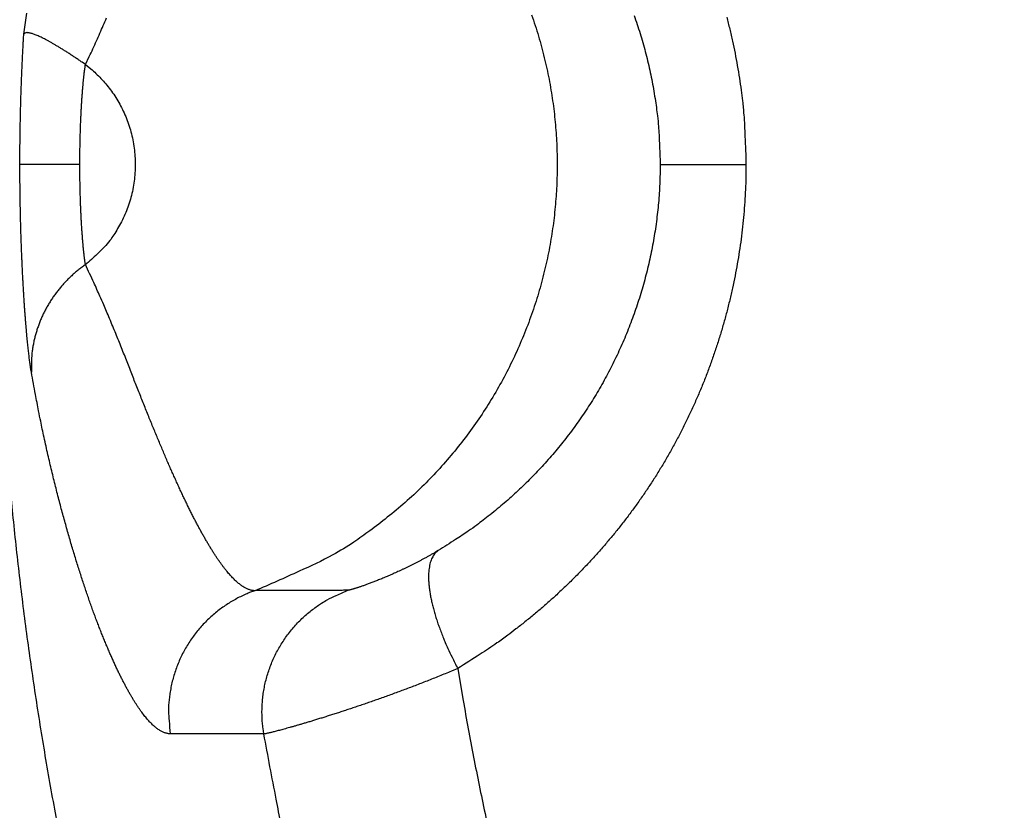
# Model space of a CAD drawing. Units: millimetres. Extents: x -1188 to 0, y 0 to 840.
# Drawn here: x -861 to -859, y 298 to 299 of the extents above; entities that cross this region are included whole.
import ezdxf

# ---------------------------------------------------------------- set-up
doc = ezdxf.new("R2010")
doc.units = ezdxf.units.MM
doc.header["$LTSCALE"] = 4
doc.layers.get('0').update_dxf_attribs({"lineweight": 25})

msp = doc.modelspace()

# ---------------------------------------------------------------- linework, layer by layer
at = {"linetype": 'Continuous'}
for p, q in [((-860.86558, 298.623387), (-860.95862, 298.623387)), ((-859.96519, 298.623387), (-859.83196, 298.623387))]:
    msp.add_line(p, q, dxfattribs=at)
for points in [[(-938.78323, 261.832647, 0), (-938.50187, 261.832647)], [(-943.5664, 261.832647, 0), (-943.28504, 261.832647, 0), (-943.00368, 261.832647)], [(-949.19366, 261.832647, 0), (-948.9123, 261.832647)], [(-957.07183, 261.832657, 0), (-956.79047, 261.832657)], [(-958.47865, 261.832657, 0.00000001), (-958.19728, 261.832657)], [(-961.29228, 261.832667, 0.00000001), (-961.01092, 261.832667)], [(-901.39514, 261.832697, 0.00000087), (-901.12265, 261.832707, 0.00000071), (-900.85046, 261.832727, 0.00000057), (-900.57834, 261.832737, 0.00000041), (-900.30608, 261.832747, 0.00000028), (-900.03347, 261.832767, 0.00000012), (-899.76027, 261.832777, -0.00000002), (-899.48631, 261.832797, -0.00000017), (-899.21131, 261.832807, -0.00000031), (-898.9351, 261.832817, -0.00000046), (-898.65742, 261.832837, -0.00000059), (-898.37808, 261.832847, -0.00000073), (-898.0968, 261.832857, -0.00000086), (-897.81342, 261.832867, -0.000001), (-897.52761, 261.832877, -0.00000112), (-897.23923, 261.832887, -0.00000126)], [(-919.65067, 261.832647, 0.00000011), (-919.36978, 261.832647, 0.00000016), (-919.08903, 261.832647, 0.0000002), (-918.80823, 261.832647, 0.0000002), (-918.52739, 261.832647, 0.00000017), (-918.24657, 261.832647, 0.00000016), (-917.96575, 261.832647, 0.00000015), (-917.68493, 261.832647, 0.00000014), (-917.40411, 261.832647, 0.00000012), (-917.12329, 261.832657, 0.00000011), (-916.84247, 261.832657, 0.0000001), (-916.56165, 261.832657, 0.00000009), (-916.28084, 261.832657, 0.00000007), (-916.00002, 261.832657, 0.00000006), (-915.7192, 261.832667, 0.00000005), (-915.43838, 261.832667, 0.00000004), (-915.15756, 261.832667, 0.00000002), (-914.87674, 261.832667)], [(-920.21327, 261.832647, -0.00000002), (-919.93189, 261.832647)], [(-914.03428, 261.832677, -0.00000003), (-913.75346, 261.832677, -0.00000004), (-913.47264, 261.832677, -0.00000005), (-913.19182, 261.832677, -0.00000007), (-912.911, 261.832687, -0.00000008), (-912.63018, 261.832687, -0.00000009), (-912.34936, 261.832687, -0.0000001), (-912.06854, 261.832687, -0.00000012), (-911.78772, 261.832687, -0.00000013), (-911.5069, 261.832687, -0.00000014), (-911.22608, 261.832697, -0.00000015), (-910.94527, 261.832697, -0.00000017), (-910.66444, 261.832697, -0.00000018), (-910.38361, 261.832697, -0.00000019), (-910.10281, 261.832697, -0.0000002), (-909.82203, 261.832697, -0.00000022), (-909.54117, 261.832697, -0.00000024), (-909.26016, 261.832697, -0.00000024), (-908.97953, 261.832697, -0.00000023), (-908.69894, 261.832697, -0.00000028), (-908.41366, 261.832687, -0.0000004), (-908.11973, 261.832687, -0.00000042), (-907.82337, 261.832687, -0.00000041), (-907.53115, 261.832687, -0.00000038), (-907.24228, 261.832677, -0.00000028), (-906.95499, 261.832677, -0.00000021), (-906.66924, 261.832677, -0.00000014), (-906.38536, 261.832667, -0.00000008), (-906.10313, 261.832667)], [(-874.35154, 261.832737, -0.00000107), (-874.06975, 261.832727, -0.00000071), (-873.78811, 261.832707, -0.00000037), (-873.50702, 261.832697, 0.00000004), (-873.2264, 261.832687, 0.00000044), (-872.9443, 261.832677, 0.00000095), (-872.66012, 261.832667, 0.00000118)], [(-894.60997, 261.832887, -0.00000099), (-894.32787, 261.832877, -0.00000093), (-894.04632, 261.832867, -0.00000087), (-893.76514, 261.832857, -0.00000074), (-893.48383, 261.832847, -0.00000064), (-893.20242, 261.832837, -0.00000054), (-892.92104, 261.832827, -0.00000045), (-892.63969, 261.832807, -0.00000034), (-892.35833, 261.832797, -0.00000024), (-892.07697, 261.832787, -0.00000014), (-891.7956, 261.832777, -0.00000004), (-891.51424, 261.832757, 0.00000006), (-891.23288, 261.832747, 0.00000016), (-890.95152, 261.832737, 0.00000026), (-890.67015, 261.832727, 0.00000036), (-890.38879, 261.832707, 0.00000046), (-890.10745, 261.832697, 0.00000056), (-889.82606, 261.832687, 0.00000066), (-889.5446, 261.832677, 0.00000076), (-889.26334, 261.832667, 0.00000088), (-888.98237, 261.832667, 0.00000096), (-888.70061, 261.832657, 0.00000101), (-888.4177, 261.832647, 0.00000117)], [(-905.82235, 261.832667, 0.00000007), (-905.54287, 261.832657, 0.00000014), (-905.26465, 261.832657, 0.00000022), (-904.98739, 261.832647, 0.00000029), (-904.71097, 261.832647, 0.00000037), (-904.43565, 261.832647, 0.00000046), (-904.16148, 261.832647, 0.00000052), (-903.88661, 261.832647, 0.00000057), (-903.60918, 261.832647, 0.0000009)], [(-867.14296, 261.832347, -0.00000085), (-866.9242, 261.832317, -0.00000062), (-866.7083, 261.832297, -0.00000034), (-866.49459, 261.832267, -0.00000009), (-866.28229, 261.832237, 0.00000019), (-866.07072, 261.832207, 0.00000044), (-865.8592, 261.832187, 0.00000072), (-865.64701, 261.832157, 0.00000097)], [(-886.04571, 261.832617, -0.000001), (-885.76035, 261.832607, -0.00000082), (-885.48093, 261.832597, -0.00000058), (-885.20672, 261.832587, -0.00000021), (-884.93704, 261.832577, 0.00000014), (-884.67029, 261.832567, 0.00000053), (-884.40582, 261.832557, 0.00000085), (-884.14637, 261.832547, 0.0000012)], [(-887.57516, 261.832647, 0.00000018), (-887.26083, 261.832637, -0.0000007), (-886.93939, 261.832637, -0.00000172)], [(-878.89258, 261.832677, -0.0000002), (-878.62818, 261.832697, -0.00000041), (-878.36364, 261.832707, -0.0000006), (-878.09793, 261.832717, -0.0000008), (-877.82986, 261.832727, -0.00000097), (-877.55821, 261.832737, -0.00000116)], [(-881.36244, 261.832567, 0.00000108), (-881.08523, 261.832577, 0.00000098), (-880.80853, 261.832587, 0.00000086), (-880.53207, 261.832597, 0.00000076), (-880.25434, 261.832607, 0.00000065), (-879.9745, 261.832627, 0.00000053), (-879.69668, 261.832637, 0.0000004), (-879.42503, 261.832647, 0.00000025), (-879.15778, 261.832667)], [(-860.89653, 299.668077, 0.00430572), (-860.91399, 299.573687, 0.00430728), (-860.92977, 299.479007, 0.00431041), (-860.94394, 299.384087, 0.00431571), (-860.95643, 299.288937, 0.00432237), (-860.96728, 299.193617, 0.00433165), (-860.97644, 299.098127, 0.00434146), (-860.98397, 299.002527, 0.00435353), (-860.98978, 298.906837, 0.00436789), (-860.99393, 298.811097, 0.00438759), (-860.99636, 298.715317, 0.00439773), (-860.99713, 298.619517, 0.00439559), (-860.99618, 298.523677, 0.00438374), (-860.99357, 298.427837, 0.00436488), (-860.98925, 298.332037, 0.00435114), (-860.98328, 298.236297, 0.00433925), (-860.97562, 298.140657, 0.00432969), (-860.96632, 298.045147, 0.00432084), (-860.95533, 297.949797, 0.00431456), (-860.94273, 297.854647, 0.00430963), (-860.92844, 297.759717, 0.00430682), (-860.91255, 297.665047, 0.00430564), (-860.89498, 297.570677, 0.00430633)], [(-860.95255, 298.825707), (-860.94811, 298.858227, -0.00097395)], [(-860.85685, 298.778547), (-860.85098, 298.790947, 0.00187099), (-860.84528, 298.803227, 0.00199612), (-860.83976, 298.815367, 0.00198199), (-860.83441, 298.827397, 0.00179566), (-860.82922, 298.839277, 0.00166644), (-860.82417, 298.851037, 0.00154706)], [(-860.1647, 298.855927, -0.01247463), (-860.15396, 298.822727, -0.01240356), (-860.14491, 298.789317, -0.01226595), (-860.13762, 298.755827, -0.01219418), (-860.132, 298.722357, -0.01207233), (-860.12808, 298.689047, -0.01191261), (-860.12573, 298.656037, -0.01160943), (-860.12497, 298.623387, -0.01173164), (-860.12573, 298.590737, -0.01173173), (-860.12808, 298.557727, -0.01160936), (-860.132, 298.524417, -0.01191206), (-860.13762, 298.490947, -0.01207226), (-860.14491, 298.457457, -0.01219555), (-860.15396, 298.424047, -0.01226526), (-860.1647, 298.390847, -0.01239756), (-860.17722, 298.358007, -0.01247583), (-860.19141, 298.325637, -0.01258142), (-860.20734, 298.293897, -0.01259778), (-860.22487, 298.262897, -0.0125855), (-860.24401, 298.232797, -0.01269562), (-860.26468, 298.203657, -0.01292451), (-860.28687, 298.175637, -0.01260872), (-860.31025, 298.148857, -0.01186173), (-860.33473, 298.123477, -0.01287198), (-860.36081, 298.099277, -0.01498107), (-860.38866, 298.076267, -0.01168595), (-860.41547, 298.055537, -0.00481869), (-860.44025, 298.037537, -0.01563256), (-860.47322, 298.018047, -0.02641034), (-860.52521, 297.992757, -0.01336116), (-860.59403, 297.962457, -0.0072502)], [(-860.00563, 298.854867, -0.00518244), (-860.00086, 298.840977, -0.00516715), (-859.99636, 298.826977, -0.00513819), (-859.99216, 298.812877, -0.00518836), (-859.98824, 298.798677, -0.00530708), (-859.98462, 298.784357, -0.00516518), (-859.9813, 298.770017, -0.00483143), (-859.97829, 298.755697, -0.0053627), (-859.97557, 298.741067, -0.00644852), (-859.97315, 298.726027, -0.00489389), (-859.97106, 298.711867, -0.0016199), (-859.96932, 298.699037, -0.00700212), (-859.96781, 298.682487, -0.01223212), (-859.96643, 298.656927, -0.00599066), (-859.96518, 298.623407, -0.00315994)], [(-859.86193, 298.852277, -0.00528943), (-859.85723, 298.833577, -0.0051477), (-859.85291, 298.814857, -0.00481484), (-859.849, 298.796147, -0.00534423), (-859.84546, 298.777047, -0.00642631), (-859.84233, 298.757417, -0.00487664), (-859.83961, 298.738927, -0.00161369), (-859.83735, 298.722167, -0.00697778), (-859.8354, 298.700557, -0.0121894), (-859.8336, 298.667187, -0.00596936), (-859.83199, 298.623407, -0.00314857)], [(-860.95862, 298.623407), (-860.95861, 298.627757, -0.0003346), (-860.9586, 298.632107, -0.00033654), (-860.95859, 298.636447, -0.00033508), (-860.95857, 298.640797, -0.00033), (-860.95854, 298.645137, -0.00032652), (-860.95851, 298.649467, -0.00032356), (-860.95847, 298.653797, -0.00032097), (-860.95843, 298.658127, -0.00031787), (-860.95838, 298.662447, -0.00031543), (-860.95833, 298.666767, -0.00031274), (-860.95827, 298.671067, -0.00031062), (-860.95821, 298.675367, -0.00030819), (-860.95814, 298.679657, -0.00030634), (-860.95806, 298.683947, -0.0003042), (-860.95798, 298.688217, -0.00030264), (-860.9579, 298.692477, -0.00030078), (-860.95781, 298.696727, -0.0002995), (-860.95771, 298.700957, -0.00029792), (-860.95762, 298.705187, -0.00029692), (-860.95751, 298.709397, -0.00029562), (-860.9574, 298.713587, -0.0002949), (-860.95729, 298.717767, -0.00029388), (-860.95717, 298.721927, -0.00029344), (-860.95705, 298.726077, -0.00029272), (-860.95692, 298.730207, -0.00029257), (-860.95679, 298.734317, -0.00029215), (-860.95666, 298.738417, -0.0002923), (-860.95652, 298.742487, -0.00029216), (-860.95638, 298.746547, -0.00029264), (-860.95623, 298.750577, -0.00029287), (-860.95608, 298.754587, -0.00029361), (-860.95593, 298.758577, -0.00029399), (-860.95577, 298.762537, -0.00029532), (-860.9556, 298.766487, -0.00029672), (-860.95544, 298.770397, -0.00029749), (-860.95527, 298.774287, -0.00029692), (-860.9551, 298.778157, -0.00030134), (-860.95492, 298.781997, -0.00030925), (-860.95474, 298.785817, -0.00030273), (-860.95456, 298.789587, -0.00028377), (-860.95437, 298.793317, -0.00031668), (-860.95418, 298.797067, -0.00038509), (-860.95398, 298.800877, -0.0002921), (-860.95379, 298.804427, -0.00007993), (-860.95362, 298.807627, -0.00042194), (-860.95339, 298.811657, -0.00080864), (-860.95303, 298.817767, -0.00041234), (-860.95255, 298.825707, -0.0002188)], [(-860.85685, 298.778547), (-860.86204, 298.782137, 0.00147561), (-860.86716, 298.785637, 0.0015139), (-860.87222, 298.789047, 0.00158236), (-860.8772, 298.792367, 0.00169617), (-860.88209, 298.795567, 0.00181409), (-860.88688, 298.798647, 0.00193668), (-860.89156, 298.801607, 0.00207898), (-860.89612, 298.804447, 0.00224334), (-860.90055, 298.807137, 0.00243372), (-860.90485, 298.809687, 0.00264833), (-860.909, 298.812097, 0.00290274), (-860.913, 298.814347, 0.0031914), (-860.91683, 298.816427, 0.00354592), (-860.9205, 298.818357, 0.00395717), (-860.92398, 298.820117, 0.0044527), (-860.92729, 298.821707, 0.00500934), (-860.93041, 298.823127, 0.00579591), (-860.93333, 298.824367, 0.00682137), (-860.93606, 298.825427, 0.00783343), (-860.93859, 298.826317, 0.00864394), (-860.9409, 298.827037, 0.01134329), (-860.94303, 298.827567, 0.01670378), (-860.94495, 298.827897, 0.0167312), (-860.94664, 298.828107, 0.0074747), (-860.94806, 298.828207, 0.03095853), (-860.94942, 298.827957, 0.08822817), (-860.95093, 298.827107, 0.06566489), (-860.95255, 298.825707, 0.03943736)], [(-860.86558, 298.623407), (-860.86557, 298.627597, -0.00066317), (-860.86555, 298.631777, -0.00067165), (-860.86553, 298.635957, -0.0006667), (-860.86549, 298.640127, -0.00064822), (-860.86544, 298.644287, -0.00063676), (-860.86538, 298.648437, -0.00062776), (-860.86531, 298.652557, -0.00062078), (-860.86523, 298.656667, -0.00061241), (-860.86514, 298.660757, -0.00060719), (-860.86504, 298.664817, -0.00060151), (-860.86493, 298.668847, -0.0005987), (-860.86481, 298.672857, -0.00059525), (-860.86469, 298.676827, -0.00059476), (-860.86456, 298.680757, -0.00059375), (-860.86441, 298.684657, -0.00059577), (-860.86427, 298.688507, -0.00059736), (-860.86411, 298.692317, -0.00060209), (-860.86394, 298.696077, -0.00060653), (-860.86377, 298.699787, -0.00061436), (-860.8636, 298.703447, -0.00062218), (-860.86341, 298.707047, -0.00063342), (-860.86322, 298.710597, -0.00064455), (-860.86303, 298.714077, -0.00066065), (-860.86282, 298.717497, -0.00067852), (-860.86262, 298.720847, -0.00069541), (-860.8624, 298.724127, -0.00070574), (-860.86219, 298.727347, -0.00071718), (-860.86197, 298.730487, -0.00072155), (-860.86174, 298.733547, -0.00073278), (-860.86151, 298.736547, -0.00074246), (-860.86128, 298.739457, -0.00075815), (-860.86105, 298.742297, -0.00077097), (-860.86081, 298.745057, -0.00079182), (-860.86057, 298.747737, -0.00081143), (-860.86034, 298.750337, -0.00083684), (-860.86009, 298.752847, -0.00085789), (-860.85985, 298.755277, -0.00089895), (-860.85961, 298.757627, -0.00095006), (-860.85937, 298.759887, -0.00097519), (-860.85913, 298.762047, -0.0009617), (-860.85889, 298.764117, -0.00110821), (-860.85865, 298.766117, -0.00139378), (-860.85841, 298.768047, -0.0011803), (-860.85818, 298.769807, -0.00048209), (-860.85798, 298.771357, -0.0017734), (-860.85773, 298.773117, -0.00367319), (-860.85734, 298.775537, -0.0022408), (-860.85685, 298.778547, -0.00133714)], [(-860.85685, 298.778547), (-860.84865, 298.771997, -0.01493668), (-860.84065, 298.764847, -0.01389497), (-860.83287, 298.757057, -0.01362088), (-860.82537, 298.748667, -0.01441787), (-860.81822, 298.739647, -0.01478925), (-860.81149, 298.730037, -0.01505217), (-860.80526, 298.719837, -0.01522136), (-860.79956, 298.709107, -0.01556425), (-860.79449, 298.697867, -0.01574361), (-860.79007, 298.686187, -0.0159899), (-860.7864, 298.674117, -0.01611235), (-860.78347, 298.661727, -0.01628415), (-860.78137, 298.649077, -0.01637064), (-860.78008, 298.636277, -0.01647977), (-860.77967, 298.623377, -0.01647926), (-860.78008, 298.610487, -0.01641055), (-860.78137, 298.597687, -0.01647949), (-860.78347, 298.585037, -0.01662483), (-860.78641, 298.572637, -0.01621361), (-860.79007, 298.560567, -0.01525414), (-860.79442, 298.548947, -0.0162574), (-860.79956, 298.537657, -0.01842335), (-860.80551, 298.526707, -0.01467557), (-860.81149, 298.516727, -0.0068315), (-860.81722, 298.507967, -0.01867577), (-860.82537, 298.498087, -0.0308433), (-860.83877, 298.484687, -0.01608079), (-860.85685, 298.468207, -0.00897503)], [(-860.94083, 298.301217), (-860.94125, 298.303727, -0.0025697), (-860.94169, 298.306437, -0.00218726), (-860.94214, 298.309367, -0.00189761), (-860.94259, 298.312507, -0.00170814), (-860.94305, 298.315847, -0.00153786), (-860.94352, 298.319387, -0.00140305), (-860.944, 298.323127, -0.00128443), (-860.94448, 298.327057, -0.00119589), (-860.94496, 298.331187, -0.00111356), (-860.94545, 298.335497, -0.00105086), (-860.94593, 298.340007, -0.00099106), (-860.94643, 298.344687, -0.00094642), (-860.94692, 298.349557, -0.00090224), (-860.94741, 298.354607, -0.00086988), (-860.9479, 298.359827, -0.00083668), (-860.94839, 298.365217, -0.00081318), (-860.94887, 298.370787, -0.00078797), (-860.94935, 298.376517, -0.00077095), (-860.94983, 298.382407, -0.00075181), (-860.9503, 298.388467, -0.00073987), (-860.95077, 298.394677, -0.00072515), (-860.95123, 298.401047, -0.0007165), (-860.95168, 298.407567, -0.00070616), (-860.95212, 298.414237, -0.00070254), (-860.95255, 298.421057, -0.00069182), (-860.95298, 298.428017, -0.00068215), (-860.95339, 298.435117, -0.00066585), (-860.95379, 298.442347, -0.00064847), (-860.95418, 298.449707, -0.00063288), (-860.95456, 298.457187, -0.00062226), (-860.95492, 298.464777, -0.00061124), (-860.95527, 298.472487, -0.00060338), (-860.9556, 298.480297, -0.0005963), (-860.95593, 298.488197, -0.00059327), (-860.95623, 298.496207, -0.00058707), (-860.95652, 298.504287, -0.00058165), (-860.95679, 298.512457, -0.00058543), (-860.95705, 298.520697, -0.00059966), (-860.95729, 298.529037, -0.00058137), (-860.95751, 298.537387, -0.00054242), (-860.95771, 298.545757, -0.00060733), (-860.9579, 298.554317, -0.00073983), (-860.95806, 298.563127, -0.0005556), (-860.95821, 298.571427, -0.00016781), (-860.95833, 298.578957, -0.00081602), (-860.95843, 298.588677, -0.00144752), (-860.95853, 298.603697, -0.00070645), (-860.95862, 298.623407, -0.00036968)], [(-860.85685, 298.468207), (-860.85706, 298.469417, -0.00268414), (-860.85728, 298.470727, -0.00228616), (-860.8575, 298.472137, -0.00198265), (-860.85773, 298.473647, -0.00178177), (-860.85795, 298.475257, -0.0016022), (-860.85818, 298.476957, -0.00146009), (-860.85842, 298.478757, -0.00133519), (-860.85865, 298.480657, -0.0012415), (-860.85889, 298.482647, -0.00115468), (-860.85913, 298.484717, -0.00108825), (-860.85937, 298.486887, -0.00102516), (-860.85961, 298.489147, -0.00097773), (-860.85985, 298.491487, -0.00093106), (-860.86009, 298.493917, -0.00089657), (-860.86034, 298.496437, -0.00086143), (-860.86057, 298.499037, -0.00083627), (-860.86081, 298.501717, -0.00080954), (-860.86105, 298.504477, -0.00079119), (-860.86128, 298.507317, -0.00077083), (-860.86151, 298.510227, -0.00075783), (-860.86174, 298.513217, -0.00074212), (-860.86197, 298.516287, -0.0007326), (-860.86219, 298.519427, -0.00072144), (-860.8624, 298.522647, -0.0007171), (-860.86262, 298.525927, -0.00070571), (-860.86282, 298.529277, -0.00069545), (-860.86303, 298.532697, -0.00067861), (-860.86322, 298.536177, -0.00066078), (-860.86341, 298.539727, -0.00064476), (-860.8636, 298.543327, -0.00063378), (-860.86377, 298.546987, -0.00062242), (-860.86394, 298.550697, -0.00061427), (-860.86411, 298.554457, -0.00060693), (-860.86427, 298.558267, -0.0006037), (-860.86441, 298.562127, -0.00059726), (-860.86456, 298.566017, -0.00059161), (-860.86469, 298.569957, -0.00059532), (-860.86481, 298.573927, -0.00060964), (-860.86493, 298.577937, -0.00059093), (-860.86504, 298.581967, -0.00055126), (-860.86514, 298.585997, -0.00061705), (-860.86523, 298.590117, -0.00075142), (-860.86531, 298.594367, -0.00056427), (-860.86538, 298.598357, -0.00017059), (-860.86544, 298.601987, -0.00082839), (-860.86549, 298.606677, -0.00146891), (-860.86553, 298.613917, -0.0007168), (-860.86558, 298.623407, -0.0003751)], [(-859.96518, 298.623407), (-859.96535, 298.608607, -0.00548216), (-859.96584, 298.593827, -0.00551168), (-859.96667, 298.579057, -0.00549199), (-859.96781, 298.564307, -0.00542854), (-859.96928, 298.549597, -0.0053866), (-859.97106, 298.534927, -0.00535178), (-859.97316, 298.520297, -0.00532174), (-859.97557, 298.505727, -0.00528847), (-859.97829, 298.491207, -0.00526326), (-859.9813, 298.476767, -0.00523803), (-859.98463, 298.462397, -0.00521958), (-859.98824, 298.448107, -0.0052013), (-859.99216, 298.433907, -0.00518953), (-859.99636, 298.419797, -0.00517871), (-860.00086, 298.405807, -0.0051739), (-860.00563, 298.391907, -0.0051707), (-860.0107, 298.378137, -0.00517296), (-860.01603, 298.364487, -0.0051774), (-860.02165, 298.350977, -0.00518705), (-860.02754, 298.337597, -0.00519983), (-860.0337, 298.324367, -0.00521621), (-860.04012, 298.311287, -0.005235), (-860.04681, 298.298367, -0.00526127), (-860.05376, 298.285617, -0.00529599), (-860.06097, 298.273047, -0.00531698), (-860.06842, 298.260647, -0.00532163), (-860.07613, 298.248437, -0.0053061), (-860.08408, 298.236407, -0.00525806), (-860.09227, 298.224577, -0.00522373), (-860.10069, 298.212937, -0.00518861), (-860.10934, 298.201497, -0.00515841), (-860.11821, 298.190247, -0.00512031), (-860.1273, 298.179207, -0.00509597), (-860.13659, 298.168367, -0.00507261), (-860.14609, 298.157727, -0.0050363), (-860.15579, 298.147297, -0.00497898), (-860.16568, 298.137097, -0.00499859), (-860.17576, 298.127087, -0.00507109), (-860.18605, 298.117287, -0.00491538), (-860.19646, 298.107737, -0.00458074), (-860.20698, 298.098457, -0.00502641), (-860.21785, 298.089277, -0.00595498), (-860.22917, 298.080157, -0.00453636), (-860.23988, 298.071727, -0.00159896), (-860.24965, 298.064217, -0.00634028), (-860.26251, 298.055117, -0.01091159), (-860.28271, 298.041787, -0.00536475), (-860.30939, 298.024757, -0.00285219)], [(-859.83199, 298.623407), (-859.83221, 298.604087, -0.00546304), (-859.83284, 298.584777, -0.00549265), (-859.83391, 298.565497, -0.00547303), (-859.8354, 298.546237, -0.0054096), (-859.8373, 298.527027, -0.00536773), (-859.83961, 298.507867, -0.00533301), (-859.84234, 298.488767, -0.00530311), (-859.84546, 298.469737, -0.00526998), (-859.84899, 298.450787, -0.00524495), (-859.85291, 298.431927, -0.00521989), (-859.85723, 298.413157, -0.00520168), (-859.86193, 298.394507, -0.00518361), (-859.86702, 298.375957, -0.00517211), (-859.87248, 298.357547, -0.00516154), (-859.87832, 298.339267, -0.00515705), (-859.88453, 298.321127, -0.00515415), (-859.89111, 298.303147, -0.00515677), (-859.89804, 298.285317, -0.00516155), (-859.90535, 298.267667, -0.00517161), (-859.913, 298.250197, -0.00518479), (-859.92101, 298.232927, -0.00520164), (-859.92935, 298.215847, -0.00522088), (-859.93805, 298.198977, -0.00524769), (-859.94708, 298.182327, -0.00528293), (-859.95645, 298.165907, -0.00530454), (-859.96614, 298.149717, -0.00530976), (-859.97616, 298.133777, -0.0052949), (-859.98649, 298.118077, -0.00524746), (-859.99714, 298.102627, -0.0052138), (-860.00808, 298.087427, -0.0051793), (-860.01933, 298.072477, -0.00514978), (-860.03085, 298.057797, -0.00511231), (-860.04266, 298.043377, -0.00508866), (-860.05474, 298.029217, -0.0050659), (-860.06709, 298.015327, -0.00503031), (-860.07969, 298.001707, -0.00497367), (-860.09254, 297.988377, -0.00499392), (-860.10564, 297.975317, -0.00506694), (-860.11902, 297.962517, -0.00491214), (-860.13255, 297.950047, -0.00457841), (-860.14622, 297.937927, -0.00502436), (-860.16034, 297.925947, -0.00595321), (-860.17504, 297.914037, -0.00453618), (-860.18897, 297.903027, -0.00159975), (-860.20166, 297.893217, -0.00634048), (-860.21837, 297.881327, -0.01091523), (-860.2446, 297.863917, -0.00536861), (-860.27926, 297.841677, -0.00285485)], [(-860.85685, 298.468207), (-860.86203, 298.464487, 0.00803974), (-860.86711, 298.460577, 0.00789068), (-860.8721, 298.456477, 0.00785659), (-860.87698, 298.452207, 0.00800925), (-860.88175, 298.447747, 0.00809426), (-860.88639, 298.443117, 0.008151), (-860.89089, 298.438327, 0.00819711), (-860.89524, 298.433367, 0.00826986), (-860.89944, 298.428247, 0.0083208), (-860.90347, 298.422987, 0.00837823), (-860.90733, 298.417587, 0.00841859), (-860.911, 298.412047, 0.00846221), (-860.91449, 298.406387, 0.00850313), (-860.91778, 298.400607, 0.00855187), (-860.92086, 298.394727, 0.0085607), (-860.92374, 298.388757, 0.00853631), (-860.9264, 298.382697, 0.00862161), (-860.92885, 298.376557, 0.00878967), (-860.93107, 298.370347, 0.00857421), (-860.93308, 298.364117, 0.00804904), (-860.93485, 298.357877, 0.00880614), (-860.93641, 298.351507, 0.01036435), (-860.93773, 298.344977, 0.00800871), (-860.93883, 298.338827, 0.00307538), (-860.93972, 298.333267, 0.01096994), (-860.94036, 298.326167, 0.01872932), (-860.94073, 298.315337, 0.00935607), (-860.94083, 298.301217, 0.00503498)], [(-860.59403, 297.962457), (-860.59595, 297.962537, -0.02010994), (-860.5979, 297.962767, -0.01922527), (-860.59989, 297.963157, -0.01815508), (-860.60191, 297.963697, -0.01704664), (-860.60396, 297.964397, -0.01584891), (-860.60605, 297.965257, -0.01470208), (-860.60816, 297.966277, -0.0135432), (-860.61031, 297.967447, -0.01248836), (-860.61249, 297.968777, -0.01145922), (-860.6147, 297.970267, -0.01054672), (-860.61694, 297.971917, -0.00967369), (-860.61922, 297.973717, -0.00891072), (-860.62152, 297.975677, -0.00818762), (-860.62386, 297.977797, -0.0075599), (-860.62623, 297.980077, -0.00696715), (-860.62863, 297.982507, -0.00645376), (-860.63106, 297.985097, -0.00596904), (-860.63352, 297.987847, -0.00554906), (-860.63601, 297.990757, -0.00515178), (-860.63853, 297.993817, -0.00480695), (-860.64109, 297.997047, -0.00447975), (-860.64367, 298.000427, -0.00419501), (-860.64628, 298.003967, -0.00392383), (-860.64893, 298.007667, -0.00368714), (-860.65161, 298.011517, -0.00346084), (-860.65431, 298.015537, -0.00326269), (-860.65705, 298.019707, -0.00307248), (-860.65981, 298.024037, -0.00290544), (-860.66261, 298.028527, -0.00274442), (-860.66543, 298.033177, -0.00260257), (-860.66829, 298.037987, -0.00246537), (-860.67117, 298.042947, -0.00234427), (-860.67409, 298.048077, -0.00222638), (-860.67703, 298.053357, -0.0021217), (-860.68001, 298.058797, -0.00202061), (-860.68301, 298.064397, -0.00193198), (-860.68604, 298.070157, -0.00184158), (-860.6891, 298.076077, -0.00175705), (-860.69219, 298.082157, -0.00168799), (-860.69531, 298.088387, -0.00164203), (-860.69846, 298.094787, -0.00157976), (-860.70163, 298.101337, -0.00151051), (-860.70484, 298.108057, -0.0014313), (-860.70807, 298.114927, -0.00134414), (-860.71133, 298.121967, -0.0012659), (-860.71463, 298.129157, -0.00119436), (-860.71796, 298.136517, -0.0011267), (-860.72131, 298.144027, -0.00106121), (-860.72471, 298.151707, -0.00100021), (-860.72813, 298.159547, -0.00094146), (-860.7316, 298.167537, -0.00088736), (-860.73509, 298.175697, -0.00083551), (-860.73863, 298.184017, -0.00078533), (-860.7422, 298.192487, -0.00073405), (-860.74581, 298.201127, -0.00069479), (-860.74946, 298.209927, -0.00066529), (-860.75315, 298.218887, -0.00060728), (-860.75688, 298.228007, -0.00051573), (-860.76066, 298.237287, -0.00054927), (-860.76447, 298.246727, -0.00071324), (-860.76831, 298.256337, -0.00075413), (-860.77219, 298.266117, -0.00069816), (-860.77611, 298.276057, -0.00054337), (-860.78007, 298.286167, -0.00026471), (-860.78409, 298.296437, -0.00005817), (-860.78818, 298.306867, 0.00013013), (-860.79233, 298.317447, 0.00031556), (-860.79657, 298.328187, 0.00054393), (-860.80091, 298.339107, 0.00065861), (-860.80532, 298.350127, 0.00071671), (-860.80981, 298.361217, 0.00102767), (-860.8145, 298.372647, 0.0015581), (-860.81945, 298.384507, 0.00115306), (-860.82417, 298.395737, 0.0000959), (-860.8285, 298.405947, 0.00213853), (-860.83441, 298.419367, 0.00420179), (-860.844, 298.440417, 0.00200053), (-860.85685, 298.468207, 0.00099955)], [(-860.72523, 297.740387), (-860.72718, 297.740477, -0.02102219), (-860.72916, 297.740727, -0.02012117), (-860.73117, 297.741147, -0.01901563), (-860.73321, 297.741727, -0.0178737), (-860.73528, 297.742477, -0.01662083), (-860.73738, 297.743397, -0.01541383), (-860.7395, 297.744477, -0.01418908), (-860.74165, 297.745727, -0.01307803), (-860.74383, 297.747147, -0.01199086), (-860.74604, 297.748737, -0.0110312), (-860.74827, 297.750487, -0.01011153), (-860.75053, 297.752407, -0.00931279), (-860.75282, 297.754497, -0.00855439), (-860.75513, 297.756757, -0.00790063), (-860.75747, 297.759187, -0.00728181), (-860.75983, 297.761777, -0.00674998), (-860.76222, 297.764547, -0.00624619), (-860.76463, 297.767477, -0.00581335), (-860.76706, 297.770577, -0.00540212), (-860.76952, 297.773847, -0.00504842), (-860.77201, 297.777287, -0.00471095), (-860.77451, 297.780897, -0.00442016), (-860.77704, 297.784677, -0.00414134), (-860.77959, 297.788627, -0.00390059), (-860.78216, 297.792747, -0.00366852), (-860.78475, 297.797037, -0.00346772), (-860.78737, 297.801497, -0.0032731), (-860.79, 297.806127, -0.00310438), (-860.79266, 297.810937, -0.00293993), (-860.79533, 297.815907, -0.00279711), (-860.79803, 297.821047, -0.00265718), (-860.80074, 297.826367, -0.00253554), (-860.80348, 297.831847, -0.00241553), (-860.80623, 297.837507, -0.00231089), (-860.809, 297.843337, -0.00220777), (-860.81179, 297.849337, -0.00211854), (-860.8146, 297.855507, -0.00202757), (-860.81742, 297.861857, -0.00194584), (-860.82026, 297.868377, -0.00187209), (-860.82312, 297.875067, -0.00181701), (-860.82599, 297.881927, -0.00177067), (-860.82888, 297.888957, -0.00174686), (-860.83178, 297.896177, -0.00170903), (-860.83469, 297.903557, -0.00167346), (-860.83762, 297.911117, -0.00163444), (-860.84055, 297.918857, -0.00160555), (-860.8435, 297.926777, -0.00157084), (-860.84645, 297.934877, -0.00154357), (-860.84941, 297.943157, -0.00151138), (-860.85238, 297.951617, -0.00148671), (-860.85536, 297.960257, -0.00145687), (-860.85835, 297.969087, -0.00143368), (-860.86134, 297.978107, -0.00140658), (-860.86433, 297.987307, -0.00138677), (-860.86733, 297.996697, -0.00135942), (-860.87033, 298.006267, -0.00133525), (-860.87333, 298.016037, -0.00131762), (-860.87634, 298.025987, -0.00131661), (-860.87934, 298.036147, -0.00127105), (-860.88235, 298.046477, -0.00119089), (-860.88535, 298.057007, -0.00114854), (-860.88835, 298.067707, -0.00114148), (-860.89135, 298.078587, -0.00116349), (-860.89435, 298.089667, -0.00122705), (-860.89734, 298.100947, -0.00125659), (-860.90033, 298.112437, -0.00127822), (-860.9033, 298.124157, -0.00131342), (-860.90627, 298.136117, -0.0013761), (-860.90924, 298.148337, -0.00133812), (-860.91218, 298.160757, -0.00124733), (-860.91509, 298.173347, -0.00141507), (-860.91804, 298.186447, -0.0017385), (-860.92104, 298.200197, -0.00126162), (-860.92385, 298.213257, -0.00032844), (-860.92638, 298.225207, -0.00188164), (-860.92958, 298.241277, -0.00319737), (-860.93447, 298.266977, -0.00146481), (-860.94083, 298.301217, -0.00074026)], [(-860.30939, 298.024757), (-860.31379, 298.022167, -0.00193943), (-860.31817, 298.019627, -0.00201413), (-860.32253, 298.017157, -0.00201441), (-860.32687, 298.014737, -0.00192878), (-860.33118, 298.012377, -0.00187866), (-860.33546, 298.010077, -0.00183725), (-860.33971, 298.007837, -0.00180372), (-860.34392, 298.005647, -0.0017548), (-860.34809, 298.003527, -0.00172074), (-860.35222, 298.001457, -0.00167714), (-860.3563, 297.999447, -0.00164673), (-860.36033, 297.997487, -0.00160502), (-860.3643, 297.995587, -0.00157706), (-860.36822, 297.993747, -0.00153793), (-860.37208, 297.991967, -0.00151264), (-860.37588, 297.990237, -0.00147576), (-860.37961, 297.988567, -0.00145304), (-860.38328, 297.986957, -0.00141842), (-860.38686, 297.985397, -0.00139827), (-860.39038, 297.983897, -0.00136579), (-860.39381, 297.982447, -0.00134839), (-860.39717, 297.981057, -0.00131838), (-860.40043, 297.979717, -0.00130349), (-860.40361, 297.978437, -0.00127484), (-860.4067, 297.977217, -0.00126438), (-860.40969, 297.976047, -0.00124221), (-860.41258, 297.974937, -0.00124728), (-860.41538, 297.973877, -0.0012512), (-860.41807, 297.972867, -0.0012703), (-860.42066, 297.971917, -0.00127669), (-860.42315, 297.971017, -0.00130143), (-860.42554, 297.970167, -0.00131413), (-860.42782, 297.969367, -0.00134844), (-860.42999, 297.968617, -0.00137144), (-860.43206, 297.967917, -0.0014174), (-860.43402, 297.967277, -0.00144931), (-860.43587, 297.966677, -0.00152265), (-860.43761, 297.966117, -0.00159996), (-860.43923, 297.965617, -0.00167911), (-860.44075, 297.965157, -0.00170254), (-860.44214, 297.964747, -0.0019605), (-860.44343, 297.964377, -0.00245879), (-860.44461, 297.964057, -0.00233555), (-860.44564, 297.963777, -0.00126422), (-860.44653, 297.963547, -0.00361691), (-860.44738, 297.963357, -0.00934783), (-860.44834, 297.963167, -0.00864398), (-860.44939, 297.963007, -0.00686481)], [(-860.30939, 298.024757), (-860.31183, 298.022887, 0.03269132), (-860.31409, 298.020657, 0.0301464), (-860.31617, 298.018047, 0.02793604), (-860.31805, 298.015087, 0.02664872), (-860.31972, 298.011727, 0.0244565), (-860.32116, 298.008007, 0.02216832), (-860.32235, 298.003887, 0.01981562), (-860.3233, 297.999407, 0.0178677), (-860.32399, 297.994547, 0.01593739), (-860.32441, 297.989327, 0.01434599), (-860.32454, 297.983747, 0.01284512), (-860.3244, 297.977847, 0.01162656), (-860.32397, 297.971617, 0.01051027), (-860.32326, 297.965097, 0.00960594), (-860.32226, 297.958287, 0.00875022), (-860.32098, 297.951237, 0.00802067), (-860.31942, 297.943957, 0.00745234), (-860.31759, 297.936467, 0.00703374), (-860.31549, 297.928797, 0.0063986), (-860.31317, 297.921017, 0.0056731), (-860.31062, 297.913177, 0.00580699), (-860.30779, 297.905127, 0.00636535), (-860.30465, 297.896847, 0.00473342), (-860.30158, 297.889027, 0.00193712), (-860.29869, 297.881927, 0.00598329), (-860.29466, 297.872947, 0.00950496), (-860.28809, 297.859347, 0.00464065), (-860.27926, 297.841677, 0.00249541)], [(-860.59403, 297.962457), (-860.60215, 297.959427, 0.0114806), (-860.61023, 297.955997, 0.01101715), (-860.61827, 297.952147, 0.01088176), (-860.62624, 297.947897, 0.01124788), (-860.6341, 297.943227, 0.0114214), (-860.64183, 297.938147, 0.01152891), (-860.64938, 297.932647, 0.01159928), (-860.65674, 297.926757, 0.0117445), (-860.66387, 297.920457, 0.01182157), (-860.67074, 297.913797, 0.01192117), (-860.67732, 297.906757, 0.0119703), (-860.68358, 297.899387, 0.0120358), (-860.68949, 297.891687, 0.01207446), (-860.69505, 297.883697, 0.01212619), (-860.7002, 297.875427, 0.01211251), (-860.70496, 297.866927, 0.01205235), (-860.70928, 297.858207, 0.01212427), (-860.71317, 297.849307, 0.01228964), (-860.71661, 297.840247, 0.01197055), (-860.7196, 297.831107, 0.01123744), (-860.72213, 297.821937, 0.01214502), (-860.7242, 297.812587, 0.0140576), (-860.72578, 297.803027, 0.01098832), (-860.72698, 297.794027, 0.00460077), (-860.72784, 297.785877, 0.01458511), (-860.72801, 297.775657, 0.02454483), (-860.72711, 297.760297, 0.0124593), (-860.72523, 297.740387, 0.00679717)], [(-860.44939, 297.963007), (-860.45301, 297.962987, 0.00000482), (-860.45662, 297.962977, 0.00000479), (-860.46024, 297.962967, 0.00000482), (-860.46386, 297.962957, 0.00000491), (-860.46747, 297.962947, 0.00000498), (-860.47109, 297.962927, 0.00000504), (-860.4747, 297.962917, 0.00000509), (-860.47832, 297.962907, 0.00000516), (-860.48194, 297.962897, 0.00000522), (-860.48555, 297.962877, 0.00000528), (-860.48917, 297.962867, 0.00000534), (-860.49279, 297.962857, 0.00000541), (-860.4964, 297.962837, 0.00000547), (-860.50002, 297.962827, 0.00000553), (-860.50363, 297.962817, 0.00000559), (-860.50725, 297.962807, 0.00000565), (-860.51086, 297.962787, 0.00000571), (-860.51448, 297.962777, 0.00000578), (-860.5181, 297.962767, 0.00000584), (-860.52171, 297.962747, 0.0000059), (-860.52533, 297.962737, 0.00000596), (-860.52894, 297.962717, 0.00000602), (-860.53256, 297.962707, 0.00000608), (-860.53617, 297.962697, 0.00000616), (-860.53979, 297.962677, 0.0000062), (-860.5434, 297.962667, 0.00000623), (-860.54702, 297.962647, 0.00000634), (-860.55064, 297.962637, 0.00000654), (-860.55426, 297.962627, 0.00000641), (-860.55787, 297.962607, 0.00000602), (-860.56145, 297.962597, 0.00000673), (-860.5651, 297.962577, 0.00000816), (-860.56883, 297.962567, 0.00000619), (-860.57233, 297.962547, 0.00000202), (-860.5755, 297.962537, 0.00000893), (-860.57956, 297.962517, 0.00001564), (-860.58582, 297.962497, 0.00000766), (-860.59403, 297.962457, 0.00000405)], [(-860.58005, 297.740117), (-860.58135, 297.748707, -0.01149234), (-860.58229, 297.757457, -0.01102636), (-860.58283, 297.766377, -0.01089024), (-860.58299, 297.775427, -0.01125808), (-860.58273, 297.784587, -0.01143247), (-860.58204, 297.793827, -0.01154071), (-860.58091, 297.803117, -0.01161169), (-860.57933, 297.812437, -0.01175801), (-860.57729, 297.821747, -0.01183593), (-860.5748, 297.831007, -0.01193661), (-860.57183, 297.840197, -0.01198666), (-860.56842, 297.849267, -0.01205328), (-860.56456, 297.858197, -0.01209295), (-860.56026, 297.866957, -0.01214577), (-860.55552, 297.875497, -0.0121331), (-860.55038, 297.883797, -0.01207387), (-860.54485, 297.891827, -0.01214686), (-860.53894, 297.899567, -0.01231332), (-860.53267, 297.906977, -0.01199484), (-860.52612, 297.914037, -0.0112614), (-860.51932, 297.920717, -0.01217105), (-860.51213, 297.927067, -0.01408748), (-860.50452, 297.933097, -0.011014), (-860.49722, 297.938517, -0.00461481), (-860.4905, 297.943227, -0.01461732), (-860.48163, 297.948337, -0.02460022), (-860.46773, 297.954997, -0.01249076), (-860.44939, 297.963007, -0.0068155)], [(-860.27926, 297.841677), (-860.28891, 297.837647, -0.00118804), (-860.29851, 297.833687, -0.00123), (-860.30805, 297.829807, -0.00122614), (-860.31754, 297.826007, -0.00117048), (-860.32695, 297.822287, -0.00113677), (-860.33629, 297.818637, -0.00110883), (-860.34554, 297.815077, -0.00108582), (-860.35471, 297.811587, -0.00105396), (-860.36378, 297.808187, -0.00103121), (-860.37275, 297.804857, -0.00100311), (-860.38161, 297.801617, -0.00098305), (-860.39035, 297.798457, -0.00095656), (-860.39897, 297.795367, -0.00093841), (-860.40746, 297.792367, -0.00091389), (-860.41581, 297.789457, -0.00089772), (-860.42402, 297.786617, -0.00087493), (-860.43208, 297.783867, -0.00086066), (-860.43998, 297.781197, -0.00083957), (-860.44772, 297.778617, -0.00082717), (-860.45529, 297.776117, -0.00080771), (-860.46268, 297.773707, -0.00079728), (-860.46989, 297.771377, -0.00077964), (-860.4769, 297.769137, -0.00077107), (-860.48372, 297.766977, -0.00075467), (-860.49033, 297.764907, -0.0007491), (-860.49674, 297.762927, -0.00073686), (-860.50292, 297.761027, -0.00074054), (-860.50889, 297.759217, -0.00074331), (-860.51463, 297.757497, -0.0007553), (-860.52016, 297.755857, -0.00075999), (-860.52545, 297.754307, -0.00077581), (-860.53052, 297.752837, -0.00078475), (-860.53536, 297.751457, -0.00080692), (-860.53996, 297.750147, -0.00082282), (-860.54433, 297.748927, -0.00085293), (-860.54847, 297.747797, -0.00087527), (-860.55235, 297.746737, -0.00092356), (-860.55601, 297.745757, -0.00097583), (-860.55941, 297.744867, -0.00102996), (-860.56257, 297.744047, -0.00105059), (-860.56547, 297.743307, -0.00122158), (-860.56813, 297.742647, -0.00155446), (-860.57056, 297.742067, -0.00149082), (-860.57268, 297.741567, -0.00079653), (-860.57448, 297.741147, -0.00236877), (-860.5762, 297.740787, -0.00642361), (-860.57807, 297.740437, -0.00628898), (-860.58005, 297.740117, -0.00520887)], [(-860.27926, 297.841677), (-860.27182, 297.797647, 0.00228547), (-860.26399, 297.753677, 0.00228647), (-860.25574, 297.709787, 0.00228554), (-860.2471, 297.665967, 0.0022833), (-860.23805, 297.622227, 0.00228192), (-860.22861, 297.578577, 0.00228086)], [(-860.58005, 297.740117), (-860.58368, 297.740127, -0.00000124), (-860.58731, 297.740127, -0.00000115), (-860.59094, 297.740137, -0.00000124), (-860.59457, 297.740147, -0.0000015), (-860.5982, 297.740147, -0.00000169), (-860.60183, 297.740157, -0.00000187), (-860.60545, 297.740157, -0.00000203), (-860.60908, 297.740167, -0.00000223), (-860.61271, 297.740177, -0.0000024), (-860.61634, 297.740177, -0.0000026), (-860.61997, 297.740187, -0.00000277), (-860.6236, 297.740187, -0.00000296), (-860.62723, 297.740197, -0.00000313), (-860.63086, 297.740207, -0.00000332), (-860.63449, 297.740207, -0.0000035), (-860.63812, 297.740217, -0.00000369), (-860.64175, 297.740227, -0.00000386), (-860.64538, 297.740227, -0.00000405), (-860.64901, 297.740237, -0.00000423), (-860.65264, 297.740247, -0.00000442), (-860.65627, 297.740247, -0.00000459), (-860.65989, 297.740257, -0.00000478), (-860.66352, 297.740267, -0.00000495), (-860.66715, 297.740267, -0.00000516), (-860.67078, 297.740277, -0.00000531), (-860.67441, 297.740287, -0.00000547), (-860.67804, 297.740287, -0.0000057), (-860.68167, 297.740297, -0.00000603), (-860.68531, 297.740307, -0.000006), (-860.68893, 297.740317, -0.00000572), (-860.69253, 297.740317, -0.00000658), (-860.69619, 297.740327, -0.00000822), (-860.69994, 297.740337, -0.00000625), (-860.70345, 297.740347, -0.00000184), (-860.70663, 297.740347, -0.0000094), (-860.71071, 297.740357, -0.00001697), (-860.717, 297.740377, -0.00000835), (-860.72523, 297.740387, -0.00000438)], [(-860.54563, 297.561477, -0.00490029), (-860.56083, 297.638767, -0.00239666), (-860.58005, 297.740117, -0.00126971)]]:
    msp.add_lwpolyline(points, format="xyb", dxfattribs=at)
for radius in [14.35, 7]:
    msp.add_circle((-855.5, 298.623387), radius, dxfattribs=at)
msp.add_arc((-855.5, 298.623387), 14.5, 351.77651, 346.4856666, dxfattribs=at)

doc.saveas('drawing.dxf')
